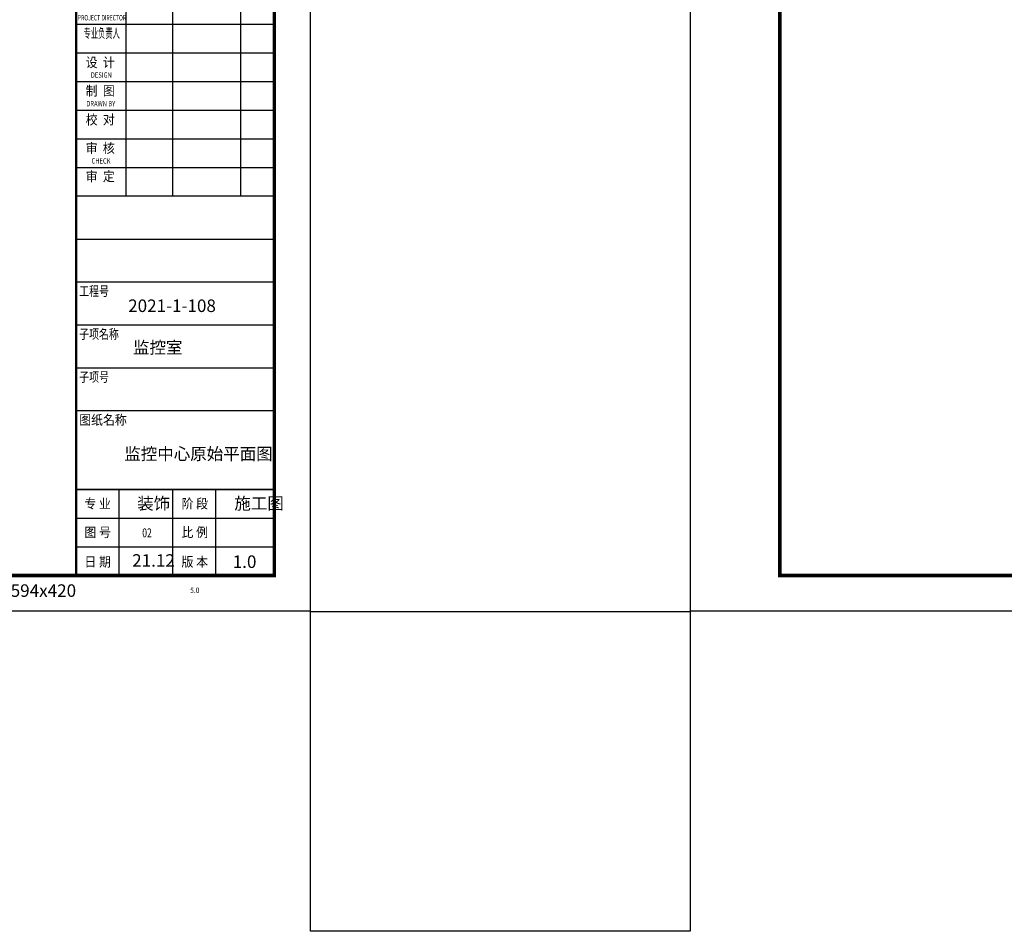
# Model space of a CAD drawing. Extents: x -33339 to 432012, y -112461 to 118978.
# Drawn here: x 115830 to 129579, y 25094 to 37832 of the extents above; entities that cross this region are included whole.
import ezdxf
from ezdxf.enums import TextEntityAlignment as Align

# ---------------------------------------------------------------- set-up
doc = ezdxf.new("R2010")
doc.units = 0
doc.header["$LTSCALE"] = 1000
doc.header["$MEASUREMENT"] = 0
doc.layers.add('PUB_TEXT', color=7, linetype='Continuous')
doc.layers.add('时代图框', color=161, linetype='Continuous')
doc.styles.add('ERA', font='txt')
doc.styles.get("Standard").update_dxf_attribs({"font": 'gbenor.shx', "bigfont": 'gbcbig.shx'})

# ---------------------------------------------------------------- blocks, each defined once
blk = doc.blocks.new('SDTK_V5')
at = {"layer": '时代图框'}
for p in [(0, 33800), (-5535, 0)]:
    blk.add_line(p, (0, 0), dxfattribs=at)
at = {"layer": '时代图框', "color": 161}
for p, q in [((-4135, 10600), (-4135, 16700)), ((-2835, 10600), (-2835, 16700)), ((-935, 10600), (-935, 16700)), ((-5535, 15400), (0, 15400)), ((-5535, 14600), (0, 14600)), ((-5535, 13800), (0, 13800)), ((-5535, 13000), (0, 13000)), ((-5535, 12200), (0, 12200)), ((-5535, 11400), (0, 11400)), ((-5535, 9400), (0, 9400)), ((-5535, 8200), (0, 8200)), ((-5535, 7000), (0, 7000)), ((-5535, 5800), (0, 5800)), ((-4335, 0), (-4335, 2400)), ((-2835, 0), (-2835, 2400)), ((-1635, 0), (-1635, 2400)), ((-5535, 1600), (0, 1600)), ((-5535, 800), (0, 800))]:
    blk.add_line(p, q, dxfattribs=at)
for points, const_width in [([(-5535, 33800), (-5535, 0)], 70), ([(-5535, 10600), (0, 10600)], 40), ([(-5535, 4600), (0, 4600)], 40), ([(-5535, 2400), (0, 2400)], 40)]:
    blk.add_lwpolyline(points, dxfattribs=dict(at, const_width=const_width))
at = {"layer": 'PUB_TEXT'}
for s, height, p in [('2021-1-108', 350, (-4082, 7360)), ('装饰', 337.6, (-3829, 1843)), ('施工图', 337.6, (-1115, 1843)), ('21.12', 350, (-3970, 242)), ('1.0', 350, (-1162, 208))]:
    blk.add_text(s, height=height, dxfattribs=at).set_placement(p)
at = {"layer": '时代图框', "color": 7, "style": 'ERA'}
for s, height, width, p in [('PROJECT DIRECTOR', 150, 0.7, (-4813, 15508)), ('专业负责人', 270, 0.55, (-4820, 15019)), ('设  计', 270, 0.9, (-4862, 14201)), ('DESIGN', 150, 0.8, (-4831, 13908)), ('制  图', 270, 0.9, (-4862, 13406)), ('DRAWN BY', 150, 0.8, (-4847, 13108)), ('校  对', 270, 0.9, (-4862, 12601)), ('审  核', 270, 0.9, (-4862, 11807)), ('CHECK', 150, 0.8, (-4839, 11508)), ('审  定', 270, 0.9, (-4862, 11015)), ('专 业', 270, 0.9, (-4934, 1871)), ('阶 段', 270, 0.9, (-2221, 1871)), ('比 例', 270, 0.9, (-2221, 1070)), ('图 号', 270, 0.9, (-4934, 1070)), ('版 本', 270, 0.9, (-2221, 245)), ('日 期', 270, 0.9, (-4934, 245)), ('5.0', 150, 0.9, (-2221, -491))]:
    blk.add_text(s, height=height, dxfattribs=dict(at, width=width)).set_placement(p, align=Align.CENTER)
for s, width, p in [('工程号', 0.75, (-5448, 7810)), ('子项名称', 0.75, (-5448, 6610)), ('子项号', 0.75, (-5448, 5410)), ('图纸名称', 0.9, (-5448, 4210))]:
    blk.add_text(s, height=270, dxfattribs=dict(at, width=width)).set_placement(p)
blk = doc.blocks.new('*U10')
at = {"layer": 'Defpoints'}
for p in [(-58408, -1005), (1008, -1005)]:
    blk.add_point(p, dxfattribs=at)
at = {"layer": '时代图框', "color": 161}
for p, q in [((-58400, 41000), (-58400, -1000)), ((1000, 41000), (1000, -1000)), ((1000, -1000), (-58400, -1000))]:
    blk.add_line(p, q, dxfattribs=at)
at = {"layer": '时代图框', "color": 161, "const_width": 100}
blk.add_lwpolyline([(-55900, 0), (0, 0), (0, 40000), (-55900, 40000)], close=True, dxfattribs=at)
at = {"layer": '时代图框'}
blk.add_blockref('SDTK_V5', (0, 0), dxfattribs=at)
at = {"layer": '时代图框', "color": 7, "style": 'ERA'}
blk.add_text('A2 594x420', height=350, dxfattribs=at).set_placement((-5535, -600), align=Align.RIGHT)
at = {"layer": '时代图框', "style": 'ERA', "width": 0.7}
blk.add_attdef('图纸编号', text='', height=250, dxfattribs=at).set_placement((-3555, 1064), align=Align.CENTER)

msp = doc.modelspace()

# ---------------------------------------------------------------- linework, layer by layer
msp.add_lwpolyline([(119889.1, 29564.4), (125193.4, 29564.4), (125193.4, 25093.7), (119889.1, 25093.7)], close=True)

# ---------------------------------------------------------------- block references
at = {"layer": '时代图框', "xscale": 0.5, "yscale": 0.5, "zscale": 0.5}
msp.add_blockref('*U10', (119385.1, 30066.9), dxfattribs=at).add_auto_attribs({'图纸编号': '02'})
msp.add_blockref('*U10', (154393.4, 30066.9), dxfattribs=at)

# ---------------------------------------------------------------- texts
at = {"layer": 'PUB_TEXT'}
for s, p in [('监控室', (117412.3, 33166.8)), ('监控中心原始平面图', (117290.5, 31681.1))]:
    msp.add_text(s, height=168.79, dxfattribs=at).set_placement(p)

doc.saveas('drawing.dxf')
